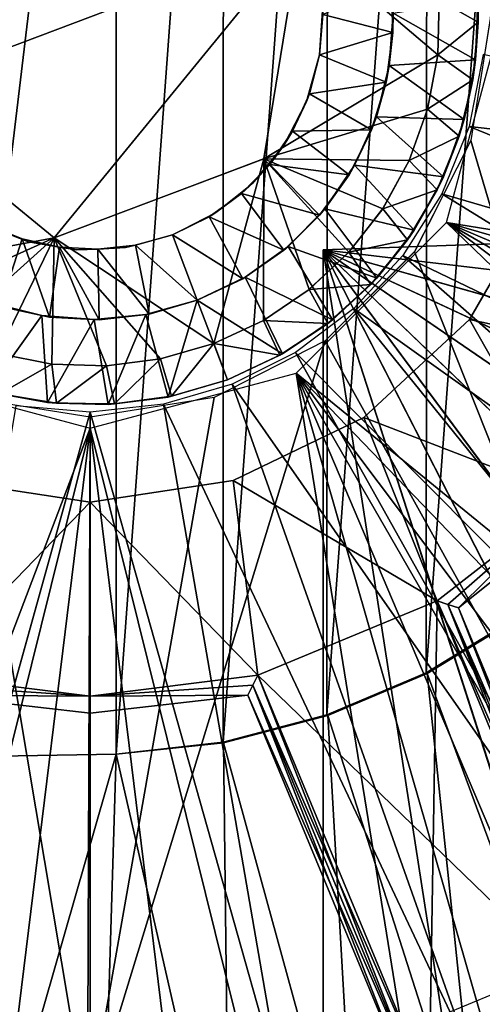
# Model space of a CAD drawing. Units: feet. Extents: x -1.5 to 14.4, y -5 to 2.
# Drawn here: x 0 to 0.2, y 0 to 0.5 of the extents above; entities that cross this region are included whole.
import ezdxf

# ---------------------------------------------------------------- set-up
doc = ezdxf.new("R2010")
doc.units = ezdxf.units.FT
doc.header["$MEASUREMENT"] = 0
doc.layers.get('0').update_dxf_attribs({"color": 255})
for name, color, linetype in [('AFUWA-3-ARPM', 4, 'Continuous'), ('AFUWA-3-BTVL', 11, 'Continuous'), ('AFUWA-3-HWSS', 4, 'Continuous'), ('AFUWA-P', 2, 'Continuous')]:
    doc.layers.add(name, color=color, linetype=linetype)

# ---------------------------------------------------------------- blocks, each defined once
blk = doc.blocks.new('A$C103C47F7')
at = {"linetype": 'Continuous', "lineweight": 0}
for p, q in [((-8.36393, 2.10546), (-8.34554, 2.21761)), ((-8.36393, 2.10546), (-8.34554, 2.21761)), ((-8.2569, 2.20419), (-8.2552, 2.17469)), ((-8.2552, 2.17469), (-8.2569, 2.20419)), ((-8.25536, 2.18644), (-8.2552, 2.17469)), ((-8.27492, 2.18588), (-8.2757, 2.15811)), ((-8.2757, 2.15811), (-8.27492, 2.18588)), ((-8.24887, 2.17746), (-8.25884, 2.11465)), ((-8.2552, 2.17469), (-8.25788, 2.14538)), ((-8.2552, 2.17469), (-8.25788, 2.14538)), ((-8.25643, 2.15565), (-8.2552, 2.17469)), ((-8.28083, 2.13064), (-8.2757, 2.15811)), ((-8.28083, 2.13064), (-8.2757, 2.15811)), ((-8.25643, 2.15565), (-8.25788, 2.14538)), ((-8.2648, 2.11696), (-8.25788, 2.14538)), ((-8.2648, 2.11696), (-8.25788, 2.14538)), ((-8.25788, 2.14538), (-8.26229, 2.12534)), ((-8.55819, 2.13731), (-8.47026, 2.06531)), ((-8.55819, 2.13731), (-8.47026, 2.06531)), ((-8.28083, 2.13064), (-8.29021, 2.10453)), ((-8.29021, 2.10453), (-8.28083, 2.13064)), ((-8.2648, 2.11696), (-8.26229, 2.12534)), ((-8.2648, 2.11696), (-8.27595, 2.08966)), ((-8.2648, 2.11696), (-8.27595, 2.08966)), ((-8.27281, 2.09628), (-8.2648, 2.11696)), ((-8.28753, 2.0583), (-8.25884, 2.11465)), ((-8.47026, 2.06531), (-8.36393, 2.10546)), ((-8.36393, 2.10546), (-8.47026, 2.06531)), ((-8.29021, 2.10453), (-8.3036, 2.08012)), ((-8.3036, 2.08012), (-8.29021, 2.10453)), ((-8.27281, 2.09628), (-8.27595, 2.08966)), ((-8.27595, 2.08966), (-8.291, 2.06441)), ((-8.27595, 2.08966), (-8.291, 2.06441)), ((-8.27595, 2.08966), (-8.28768, 2.0693)), ((-8.3036, 2.08012), (-8.32072, 2.05803)), ((-8.32072, 2.05803), (-8.3036, 2.08012)), ((-8.291, 2.06441), (-8.28768, 2.0693)), ((-8.291, 2.06441), (-8.30952, 2.04177)), ((-8.291, 2.06441), (-8.30952, 2.04177)), ((-8.291, 2.06441), (-8.30654, 2.04498)), ((-8.32072, 2.05803), (-8.34093, 2.03909)), ((-8.32072, 2.05803), (-8.34093, 2.03909)), ((-8.33271, 2.01313), (-8.28753, 2.0583)), ((-8.28615, 2.06102), (-8.29393, 2.06074)), ((-8.29393, 2.06074), (-8.28615, 2.06102)), ((-8.30952, 2.04177), (-8.33139, 2.022)), ((-8.30952, 2.04177), (-8.33139, 2.022)), ((-8.30952, 2.04177), (-8.3291, 2.02381)), ((-8.30952, 2.04177), (-8.30654, 2.04498)), ((-8.34093, 2.03909), (-8.36396, 2.02348)), ((-8.34093, 2.03909), (-8.36396, 2.02348)), ((-8.36396, 2.02348), (-8.38928, 2.01172)), ((-8.38928, 2.01172), (-8.36396, 2.02348)), ((-8.36396, 2.02348), (-8.35566, 2.00584)), ((-8.33139, 2.022), (-8.35566, 2.00584)), ((-8.33139, 2.022), (-8.35566, 2.00584)), ((-8.33139, 2.022), (-8.35439, 2.00656)), ((-8.3291, 2.02381), (-8.33139, 2.022)), ((-8.33376, 2.02041), (-8.33376, 2.01259)), ((-8.33376, 2.02041), (-8.33376, 2.01259)), ((-8.38928, 2.01172), (-8.41633, 2.00394)), ((-8.41633, 2.00394), (-8.38928, 2.01172)), ((-8.38233, 1.99331), (-8.38928, 2.01172)), ((-8.38928, 2.01172), (-8.38233, 1.99331)), ((-8.38905, 1.98444), (-8.33271, 2.01313)), ((-8.47143, 2.00137), (-8.49876, 2.00667)), ((-8.49876, 2.00667), (-8.47143, 2.00137)), ((-8.41633, 2.00394), (-8.44373, 2.00049)), ((-8.44373, 2.00049), (-8.41633, 2.00394)), ((-8.41633, 2.00394), (-8.41062, 1.98509)), ((-8.35566, 2.00584), (-8.38233, 1.99331)), ((-8.35566, 2.00584), (-8.38233, 1.99331)), ((-8.35566, 2.00584), (-8.35439, 2.00656)), ((-8.44373, 2.00049), (-8.47143, 2.00137)), ((-8.47143, 2.00137), (-8.44373, 2.00049)), ((-8.41062, 1.98509), (-8.38233, 1.99331)), ((-8.41062, 1.98509), (-8.38233, 1.99331)), ((-8.45187, 1.97447), (-8.51468, 1.98444)), ((-8.49785, 1.9863), (-8.469, 1.98155)), ((-8.49785, 1.9863), (-8.47361, 1.98181)), ((-8.49785, 1.9863), (-8.469, 1.98155)), ((-8.47361, 1.98181), (-8.469, 1.98155)), ((-8.38905, 1.98444), (-8.45187, 1.97447)), ((-8.43951, 1.98117), (-8.41062, 1.98509)), ((-8.43951, 1.98117), (-8.41062, 1.98509)), ((-8.41238, 1.98466), (-8.43951, 1.98117)), ((-8.41238, 1.98466), (-8.41062, 1.98509)), ((-8.469, 1.98155), (-8.43951, 1.98117)), ((-8.44283, 1.98083), (-8.469, 1.98155)), ((-8.469, 1.98155), (-8.43951, 1.98117)), ((-8.44283, 1.98083), (-8.43951, 1.98117)), ((-8.45328, 1.6198), (-8.45187, 1.97447)), ((-8.45328, 1.6198), (-8.45187, 1.97447))]:
    blk.add_line(p, q, dxfattribs=at)

msp = doc.modelspace()

# ---------------------------------------------------------------- linework, layer by layer
at = {"layer": 'AFUWA-3-ARPM'}
for points in [[(-0.07665, 0.83413, 8.13543), (0.01305, 0.83257, 8.13543), (-0.07665, 0.08343, 8.13543)], [(-0.07665, 0.08343, 8.13543), (0.01305, 0.83257, 8.13543), (0.01305, 0.08499, 8.13543)], [(0.06753, 0.82684, 8.13543), (0.01305, 0.08499, 8.13543), (0.01305, 0.83257, 8.13543)], [(0.06753, 0.82684, 8.13543), (0.06742, 0.09104, 8.13543), (0.01305, 0.08499, 8.13543)], [(0.06742, 0.09104, 8.13543), (0.06753, 0.82684, 8.13543), (0.1205, 0.81309, 8.13543)], [(0.11992, 0.10477, 8.13543), (0.06742, 0.09104, 8.13543), (0.1205, 0.81309, 8.13543)], [(0.17077, 0.7918, 8.13543), (0.11992, 0.10477, 8.13543), (0.1205, 0.81309, 8.13543)], [(0.11992, 0.10477, 8.13543), (0.17077, 0.7918, 8.13543), (0.1703, 0.1261, 8.13543)], [(0.21744, 0.76339, 8.13543), (0.1703, 0.1261, 8.13543), (0.17077, 0.7918, 8.13543)], [(0.2169, 0.15447, 8.13543), (0.1703, 0.1261, 8.13543), (0.21744, 0.76339, 8.13543)], [(0.20866, 0.45878, -0.00001), (1.46712, 0.14653, -0.00001), (0.18071, 0.35445, -0.00001)], [(0.20299, 0.45878, 12.47322), (0.19303, 0.39596, 12.47288), (0.342, -0.10693, 12.47808)], [(0.19207, 0.4032, 0.23662), (0.54763, 0.36318, 0.9055), (0.19917, 0.43956, 0.23662)], [(0.19207, 0.4032, 0.23662), (0.17825, 0.36895, 0.23662), (0.52255, 0.26868, 0.9055)], [(0.52255, 0.26868, 0.9055), (0.54763, 0.36318, 0.9055), (0.19207, 0.4032, 0.23662)], [(0.16434, 0.33962, 12.47187), (0.342, -0.10693, 12.47808), (0.19303, 0.39596, 12.47288)], [(0.17825, 0.36895, 0.23662), (0.15845, 0.33772, 0.23662), (0.48206, 0.18184, 0.9055)], [(0.17825, 0.36895, 0.23662), (0.48206, 0.18184, 0.9055), (0.52255, 0.26868, 0.9055)], [(1.11433, -0.54532, -0.00001), (0.10433, 0.27807, -0.00001), (0.18071, 0.35445, -0.00001)], [(0.11811, 0.34067, 9.37558), (0.62185, 0.35826, 9.39317), (0.6049, 0.28304, 9.39258)], [(0.62185, 0.35826, 8.53122), (0.11811, 0.34067, 8.54881), (0.6049, 0.28304, 8.53181)], [(0.62185, 0.35826, 8.53122), (0.62185, 0.35826, 9.39317), (0.11811, 0.34067, 9.37558)], [(0.62185, 0.35826, 8.53122), (0.11811, 0.34067, 9.37558), (0.11811, 0.34067, 8.54881)], [(0.18071, 0.35445, -0.00001), (1.29859, -0.29188, -0.00001), (1.21299, -0.42353, -0.00001)], [(1.46712, 0.14653, -0.00001), (1.4265, -0.00505, -0.00001), (0.18071, 0.35445, -0.00001)], [(0.18071, 0.35445, -0.00001), (1.37018, -0.15144, -0.00001), (1.29859, -0.29188, -0.00001)], [(1.4265, -0.00505, -0.00001), (1.37018, -0.15144, -0.00001), (0.18071, 0.35445, -0.00001)], [(0.18071, 0.35445, -0.00001), (1.21299, -0.42353, -0.00001), (1.11433, -0.54532, -0.00001)], [(0.54457, 0.14217, 9.39048), (0.5019, 0.07817, 9.38899), (0.11811, 0.34067, 9.37558)], [(0.6049, 0.28304, 9.39258), (0.57912, 0.21096, 9.39168), (0.11811, 0.34067, 9.37558)], [(0.45181, 0.01984, 9.38724), (0.11811, 0.34067, 9.37558), (0.5019, 0.07817, 9.38899)], [(0.57912, 0.21096, 9.39168), (0.54457, 0.14217, 9.39048), (0.11811, 0.34067, 9.37558)], [(0.39494, -0.03195, 9.38525), (0.33207, -0.07649, 9.38305), (0.11811, 0.34067, 9.37558)], [(0.39494, -0.03195, 9.38525), (0.11811, 0.34067, 9.37558), (0.45181, 0.01984, 9.38724)], [(0.33207, -0.07649, 9.38305), (0.26446, -0.11293, 9.38069), (0.11811, 0.34067, 9.37558)], [(0.11811, -0.15997, 9.37558), (0.11811, 0.34067, 9.37558), (0.19282, -0.14089, 9.37819)], [(0.26446, -0.11293, 9.38069), (0.19282, -0.14089, 9.37819), (0.11811, 0.34067, 9.37558)], [(0.11811, 0.34067, 8.54881), (0.11811, 0.34067, 9.37558), (0.11811, -0.15997, 9.37558)], [(0.11811, -0.15997, 9.37558), (0.11811, -0.15997, 8.54881), (0.11811, 0.34067, 8.54881)], [(0.11811, 0.34067, 8.54881), (0.11811, -0.15997, 8.54881), (0.19282, -0.14089, 8.5462)], [(0.19282, -0.14089, 8.5462), (0.26414, -0.11308, 8.54371), (0.11811, 0.34067, 8.54881)], [(0.11811, 0.34067, 8.54881), (0.33193, -0.07659, 8.54135), (0.39469, -0.03213, 8.53915)], [(0.26414, -0.11308, 8.54371), (0.33193, -0.07659, 8.54135), (0.11811, 0.34067, 8.54881)], [(0.11811, 0.34067, 8.54881), (0.45157, 0.0196, 8.53717), (0.50173, 0.07791, 8.53542)], [(0.39469, -0.03213, 8.53915), (0.45157, 0.0196, 8.53717), (0.11811, 0.34067, 8.54881)], [(0.11811, 0.34067, 8.54881), (0.54447, 0.14202, 8.53392), (0.57898, 0.21063, 8.53272)], [(0.50173, 0.07791, 8.53542), (0.54447, 0.14202, 8.53392), (0.11811, 0.34067, 8.54881)], [(0.57898, 0.21063, 8.53272), (0.6049, 0.28304, 8.53181), (0.11811, 0.34067, 8.54881)], [(0.16434, 0.33962, 12.47187), (0.11916, 0.29444, 12.4703), (0.342, -0.10693, 12.47808)], [(0.1336, 0.31088, 0.23662), (0.42657, 0.10223, 0.9055), (0.15845, 0.33772, 0.23662)], [(0.42657, 0.10223, 0.9055), (0.48206, 0.18184, 0.9055), (0.15845, 0.33772, 0.23662)], [(0.35782, 0.03347, 0.9055), (0.1336, 0.31088, 0.23662), (0.104, 0.28863, 0.23662)], [(0.1336, 0.31088, 0.23662), (0.35782, 0.03347, 0.9055), (0.42657, 0.10223, 0.9055)], [(0.06282, 0.26575, 12.46833), (-0.00142, -0.09888, 12.46609), (0.11916, 0.29444, 12.4703)], [(0.11916, 0.29444, 12.4703), (-0.00142, -0.09888, 12.46609), (0.342, -0.10693, 12.47808)], [(0.104, 0.28863, 0.23662), (0.07187, 0.27247, 0.23662), (0.27836, -0.0226, 0.9055)], [(0.27836, -0.0226, 0.9055), (0.35782, 0.03347, 0.9055), (0.104, 0.28863, 0.23662)], [(-0.46383, -0.96772, -0.00001), (-0.10433, 0.27807, -0.00001), (0, 0.25012, -0.00001)], [(0, 0.25012, -0.00001), (0.10433, 0.27807, -0.00001), (0.31198, -1.00842, -0.00001)], [(0.4628, -0.96801, -0.00001), (0.31198, -1.00842, -0.00001), (0.10433, 0.27807, -0.00001)], [(0.74929, -0.84053, -0.00001), (0.60951, -0.91178, -0.00001), (0.10433, 0.27807, -0.00001)], [(0.10433, 0.27807, -0.00001), (1.11433, -0.54532, -0.00001), (1.00335, -0.6562, -0.00001)], [(0.10433, 0.27807, -0.00001), (1.00335, -0.6562, -0.00001), (0.8817, -0.75474, -0.00001)], [(0.60951, -0.91178, -0.00001), (0.4628, -0.96801, -0.00001), (0.10433, 0.27807, -0.00001)], [(0.74929, -0.84053, -0.00001), (0.10433, 0.27807, -0.00001), (0.8817, -0.75474, -0.00001)], [(0.0372, 0.26238, 0.23662), (0.19073, -0.06347, 0.9055), (0.07187, 0.27247, 0.23662)], [(0.27836, -0.0226, 0.9055), (0.07187, 0.27247, 0.23662), (0.19073, -0.06347, 0.9055)], [(-0.00142, -0.09888, 12.46609), (-0.06282, 0.26575, 12.46394), (-0.10547, -0.09085, 12.46245)], [(-0.00142, -0.09888, 12.46609), (0, 0.25579, 12.46614), (-0.06282, 0.26575, 12.46394)], [(0, 0.25579, 12.46614), (-0.00142, -0.09888, 12.46609), (0.06282, 0.26575, 12.46833)], [(0, 0.25838, 0.23662), (-0.03772, 0.26149, 0.23662), (-0.0966, -0.08843, 0.9055)], [(0.09779, -0.08844, 0.9055), (0.0372, 0.26238, 0.23662), (0, 0.25838, 0.23662)], [(0.0372, 0.26238, 0.23662), (0.09779, -0.08844, 0.9055), (0.19073, -0.06347, 0.9055)], [(0, 0.25838, 0.23662), (-0.0966, -0.08843, 0.9055), (0, -0.09727, 0.9055)], [(0, -0.09727, 0.9055), (0.09779, -0.08844, 0.9055), (0, 0.25838, 0.23662)], [(-0.31225, -1.00834, -0.00001), (-0.46383, -0.96772, -0.00001), (0, 0.25012, -0.00001)], [(-0.31225, -1.00834, -0.00001), (0, 0.25012, -0.00001), (-0.15772, -1.03282, -0.00001)], [(0, 0.25012, -0.00001), (0, -1.04122, -0.00001), (-0.15772, -1.03282, -0.00001)], [(0, 0.25012, -0.00001), (0.31198, -1.00842, -0.00001), (0.15772, -1.03282, -0.00001)], [(0.15772, -1.03282, -0.00001), (0, -1.04122, -0.00001), (0, 0.25012, -0.00001)], [(0.1703, 0.1261, 8.13543), (0.2169, 0.15447, 8.13543), (0.21744, 0.15417, 8.39133)], [(0.21744, 0.15417, 8.39133), (0.17077, 0.12576, 8.39133), (0.1703, 0.1261, 8.13543)], [(0.17077, 0.12576, 8.39133), (0.21744, 0.15417, 8.39133), (0.25976, -0.11509, 8.39133)], [(0.17077, 0.12576, 8.39133), (0.11992, 0.10477, 8.13543), (0.1703, 0.1261, 8.13543)], [(0.11992, 0.10477, 8.13543), (0.17077, 0.12576, 8.39133), (0.1205, 0.10447, 8.39133)], [(0.17077, 0.12576, 8.39133), (0.19844, -0.13903, 8.39133), (0.1205, 0.10447, 8.39133)], [(0.17077, 0.12576, 8.39133), (0.25976, -0.11509, 8.39133), (0.19844, -0.13903, 8.39133)], [(0.11992, 0.10477, 8.13543), (0.1205, 0.10447, 8.39133), (0.06742, 0.09104, 8.13543)], [(0.06753, 0.09072, 8.39133), (0.06742, 0.09104, 8.13543), (0.1205, 0.10447, 8.39133)], [(0.13535, -0.15642, 8.39133), (0.06753, 0.09072, 8.39133), (0.1205, 0.10447, 8.39133)], [(0.13535, -0.15642, 8.39133), (0.1205, 0.10447, 8.39133), (0.19844, -0.13903, 8.39133)], [(0.01305, 0.08499, 8.39133), (0.01305, 0.08499, 8.13543), (0.06742, 0.09104, 8.13543)], [(0.06742, 0.09104, 8.13543), (0.06753, 0.09072, 8.39133), (0.01305, 0.08499, 8.39133)], [(0.01305, 0.08499, 8.39133), (0.06753, 0.09072, 8.39133), (0.07051, -0.16716, 8.39133)], [(0.07051, -0.16716, 8.39133), (0.06753, 0.09072, 8.39133), (0.13535, -0.15642, 8.39133)], [(0.01305, 0.08499, 8.39133), (-0.05981, -0.16827, 8.39133), (-0.07665, 0.08343, 8.39133)], [(0.01305, 0.08499, 8.13543), (0.01305, 0.08499, 8.39133), (-0.07665, 0.08343, 8.39133)], [(0.01305, 0.08499, 8.13543), (-0.07665, 0.08343, 8.39133), (-0.07665, 0.08343, 8.13543)], [(0.01305, 0.08499, 8.39133), (0.00536, -0.17112, 8.39133), (-0.05981, -0.16827, 8.39133)], [(0.00536, -0.17112, 8.39133), (0.01305, 0.08499, 8.39133), (0.07051, -0.16716, 8.39133)], [(0.27836, -0.0226, 0.9055), (0.19073, -0.06347, 0.9055), (0.29347, -0.11942, 0.9055)]]:
    msp.add_3dface(points, dxfattribs=at)
at = {"layer": 'AFUWA-3-BTVL'}
for points in [[(0.22908, 0.36894, 4.19684), (0.29617, 0.28284, 4.19684), (0.19234, 0.30531, 4.19684)], [(0.19234, 0.30531, 4.68897), (0.29617, 0.28284, 4.68897), (0.22908, 0.36894, 4.68897)], [(0.24359, 0.21519, 4.19684), (0.13866, 0.25551, 4.19684), (0.19234, 0.30531, 4.19684)], [(0.24359, 0.21519, 4.68897), (0.19234, 0.30531, 4.68897), (0.13866, 0.25551, 4.68897)], [(0.19234, 0.30531, 4.19684), (0.29617, 0.28284, 4.19684), (0.24359, 0.21519, 4.19684)], [(0.29617, 0.28284, 4.68897), (0.19234, 0.30531, 4.68897), (0.24359, 0.21519, 4.68897)], [(0.17594, 0.16261, 4.19684), (0.0725, 0.22364, 4.19684), (0.13866, 0.25551, 4.19684)], [(0.13866, 0.25551, 4.68897), (0.0725, 0.22364, 4.68897), (0.17594, 0.16261, 4.68897)], [(0.24359, 0.21519, 4.19684), (0.17594, 0.16261, 4.19684), (0.13866, 0.25551, 4.19684)], [(0.17594, 0.16261, 4.68897), (0.24359, 0.21519, 4.68897), (0.13866, 0.25551, 4.68897)], [(0, 0.21272, 4.19684), (-0.08501, 0.12495, 4.19684), (-0.0725, 0.22364, 4.19684)], [(-0.0725, 0.22364, 4.68897), (-0.08501, 0.12495, 4.68897), (0, 0.21272, 4.68897)], [(0.08501, 0.12495, 4.19684), (0, 0.21272, 4.19684), (0.0725, 0.22364, 4.19684)], [(0.0725, 0.22364, 4.68897), (0, 0.21272, 4.68897), (0.08501, 0.12495, 4.68897)], [(0.0725, 0.22364, 4.19684), (0.17594, 0.16261, 4.19684), (0.08501, 0.12495, 4.19684)], [(0.0725, 0.22364, 4.68897), (0.08501, 0.12495, 4.68897), (0.17594, 0.16261, 4.68897)], [(0.24359, 0.21519, 4.68897), (0.17594, 0.16261, 4.68897), (0.18129, 0.16085, 4.56683)], [(0.18129, 0.16085, 4.31898), (0.17594, 0.16261, 4.19684), (0.24359, 0.21519, 4.19684)], [(0.1867, 0.1591, 4.44291), (0.24359, 0.21519, 4.68897), (0.18129, 0.16085, 4.56683)], [(0.1867, 0.1591, 4.44291), (0.18129, 0.16085, 4.31898), (0.24359, 0.21519, 4.19684)], [(0.24359, 0.21519, 4.68897), (0.1867, 0.1591, 4.44291), (0.24967, 0.20911, 4.44291)], [(0.24967, 0.20911, 4.44291), (0.1867, 0.1591, 4.44291), (0.24359, 0.21519, 4.19684)], [(-0.08501, 0.12495, 4.19684), (0, 0.21272, 4.19684), (0, 0.11429, 4.19684)], [(-0.08501, 0.12495, 4.68897), (0, 0.11429, 4.68897), (0, 0.21272, 4.68897)], [(0, 0.11429, 4.19684), (0, 0.21272, 4.19684), (0.08501, 0.12495, 4.19684)], [(0, 0.21272, 4.68897), (0, 0.11429, 4.68897), (0.08501, 0.12495, 4.68897)], [(0.2627, -0.04684, 4.19684), (0.08501, 0.12495, 4.19684), (0.17594, 0.16261, 4.19684)], [(0.17177, -0.08451, 4.68897), (0.17594, 0.16261, 4.68897), (0.08501, 0.12495, 4.68897)], [(0.2627, -0.04684, 4.68897), (0.17594, 0.16261, 4.68897), (0.17177, -0.08451, 4.68897)], [(0.26487, -0.04085, 4.56594), (0.17594, 0.16261, 4.68897), (0.2627, -0.04684, 4.68897)], [(0.17594, 0.16261, 4.68897), (0.26487, -0.04085, 4.56594), (0.18129, 0.16085, 4.56683)], [(0.18129, 0.16085, 4.31898), (0.2627, -0.04684, 4.19684), (0.17594, 0.16261, 4.19684)], [(0.26487, -0.04085, 4.56594), (0.26702, -0.03482, 4.44291), (0.18129, 0.16085, 4.56683)], [(0.26702, -0.03482, 4.44291), (0.1867, 0.1591, 4.44291), (0.18129, 0.16085, 4.56683)], [(0.18129, 0.16085, 4.31898), (0.26488, -0.04082, 4.32047), (0.2627, -0.04684, 4.19684)], [(0.26488, -0.04082, 4.32047), (0.18129, 0.16085, 4.31898), (0.1867, 0.1591, 4.44291)], [(0.1867, 0.1591, 4.44291), (0.26702, -0.03482, 4.44291), (0.26488, -0.04082, 4.32047)], [(0, 0.11429, 4.68897), (-0.08501, 0.12495, 4.68897), (-0.08248, 0.11992, 4.56683)], [(-0.08248, 0.11992, 4.31898), (-0.08501, 0.12495, 4.19684), (0, 0.11429, 4.19684)], [(0.08246, 0.11988, 4.56594), (0.08501, 0.12495, 4.68897), (0, 0.11429, 4.68897)], [(0, 0.11429, 4.19684), (0.08501, 0.12495, 4.19684), (0.08248, 0.11992, 4.31898)], [(0.17177, -0.08451, 4.68897), (0.08501, 0.12495, 4.68897), (0.08246, 0.11988, 4.56594)], [(0.08248, 0.11992, 4.31898), (0.08501, 0.12495, 4.19684), (0.166, -0.0818, 4.31988)], [(0.08501, 0.12495, 4.19684), (0.2627, -0.04684, 4.19684), (0.17177, -0.08451, 4.19684)], [(0.166, -0.0818, 4.31988), (0.08501, 0.12495, 4.19684), (0.17177, -0.08451, 4.19684)], [(-0.07989, 0.11486, 4.44291), (0, 0.11429, 4.68897), (-0.08248, 0.11992, 4.56683)], [(-0.07989, 0.11486, 4.44291), (-0.08248, 0.11992, 4.31898), (0, 0.11429, 4.19684)], [(0.07989, 0.11486, 4.44291), (0, 0.11429, 4.19684), (0.08248, 0.11992, 4.31898)], [(0.07989, 0.11486, 4.44291), (0.08246, 0.11988, 4.56594), (0, 0.11429, 4.68897)], [(0.16021, -0.07906, 4.44291), (0.07989, 0.11486, 4.44291), (0.08248, 0.11992, 4.31898)], [(0.07989, 0.11486, 4.44291), (0.166, -0.0818, 4.56594), (0.08246, 0.11988, 4.56594)], [(0.08246, 0.11988, 4.56594), (0.166, -0.0818, 4.56594), (0.17177, -0.08451, 4.68897)], [(0.166, -0.0818, 4.31988), (0.16021, -0.07906, 4.44291), (0.08248, 0.11992, 4.31898)], [(0, 0.11429, 4.68897), (-0.07989, 0.11486, 4.44291), (0, 0.1057, 4.44291)], [(0, 0.1057, 4.44291), (-0.07989, 0.11486, 4.44291), (0, 0.11429, 4.19684)], [(0, 0.1057, 4.44291), (0.07989, 0.11486, 4.44291), (0, 0.11429, 4.68897)], [(0, 0.11429, 4.19684), (0.07989, 0.11486, 4.44291), (0, 0.1057, 4.44291)], [(0.07989, 0.11486, 4.44291), (0.16021, -0.07906, 4.44291), (0.166, -0.0818, 4.56594)], [(0.24373, -0.0204, 8.15511), (0.1656, -0.05275, 8.15511), (0.25595, -0.04296, 9.59212)]]:
    msp.add_3dface(points, dxfattribs=at)
at = {"layer": 'AFUWA-3-HWSS'}
for points in [[(-0.10632, 0.41863, 12.32834), (0.01839, 0.57093, 12.32834), (-0.08793, 0.53078, 12.32834)], [(0.01839, 0.57093, 12.32834), (-0.10632, 0.41863, 12.32834), (0.10632, 0.49893, 12.32834)], [(-0.10632, 0.41863, 12.32834), (-0.01839, 0.34663, 12.32834), (0.10632, 0.49893, 12.32834)], [(0.10632, 0.49893, 12.32834), (-0.01839, 0.34663, 12.32834), (0.08793, 0.38677, 12.32834)], [(0.10632, 0.49893, 12.46614), (0.08793, 0.38677, 12.46614), (0.17617, 0.43943, 12.46614)], [(0.08793, 0.38677, 12.46614), (0.10632, 0.49893, 12.46614), (0.10632, 0.49893, 12.32834)], [(0.10632, 0.49893, 12.32834), (0.08793, 0.38677, 12.32834), (0.08793, 0.38677, 12.46614)], [(0.17617, 0.43943, 12.46614), (0.17694, 0.4672, 12.46614), (0.10632, 0.49893, 12.46614)], [(0.19496, 0.4855, 12.44645), (0.17694, 0.4672, 12.46614), (0.19667, 0.456, 12.44645)], [(0.19496, 0.4855, 12.44645), (0.19667, 0.456, 12.44645), (0.19651, 0.46775, 12.26928)], [(0.15251, 0.47622, 10.06062), (0.15337, 0.45082, 10.06062), (0.11795, 0.45996, 10.02519)], [(0.15337, 0.45082, 10.06062), (0.15251, 0.47622, 10.06062), (0.15354, 0.46066, 12.26928)], [(0.19651, 0.46775, 12.26928), (0.19543, 0.43696, 12.26928), (0.15354, 0.46066, 12.26928)], [(0.19667, 0.456, 12.44645), (0.17694, 0.4672, 12.46614), (0.17617, 0.43943, 12.46614)], [(0.19543, 0.43696, 12.26928), (0.19651, 0.46775, 12.26928), (0.19667, 0.456, 12.44645)], [(0.11625, 0.4394, 9.67086), (0.11785, 0.46405, 9.67086), (0.11795, 0.45996, 10.02519)], [(0.11625, 0.4394, 10.02519), (0.11625, 0.4394, 9.67086), (0.11795, 0.45996, 10.02519)], [(0.11625, 0.4394, 10.02519), (0.11795, 0.45996, 10.02519), (0.15337, 0.45082, 10.06062)], [(0.15354, 0.46066, 12.26928), (0.19543, 0.43696, 12.26928), (0.15161, 0.43404, 12.26928)], [(0.15337, 0.45082, 10.06062), (0.15354, 0.46066, 12.26928), (0.15161, 0.43404, 12.26928)], [(0.19399, 0.4267, 12.44645), (0.19667, 0.456, 12.44645), (0.17617, 0.43943, 12.46614)], [(0.19543, 0.43696, 12.26928), (0.19667, 0.456, 12.44645), (0.19399, 0.4267, 12.44645)], [(0.11625, 0.4394, 10.02519), (0.15337, 0.45082, 10.06062), (0.15003, 0.42564, 10.06062)], [(0.15003, 0.42564, 10.06062), (0.15337, 0.45082, 10.06062), (0.15161, 0.43404, 12.26928)], [(0.17103, 0.41196, 12.46614), (0.17617, 0.43943, 12.46614), (0.08793, 0.38677, 12.46614)], [(0.11115, 0.41964, 10.02519), (0.10969, 0.41577, 9.67086), (0.11625, 0.4394, 9.67086)], [(0.11115, 0.41964, 10.02519), (0.11625, 0.4394, 9.67086), (0.11625, 0.4394, 10.02519)], [(0.15003, 0.42564, 10.06062), (0.11115, 0.41964, 10.02519), (0.11625, 0.4394, 10.02519)], [(0.17103, 0.41196, 12.46614), (0.19399, 0.4267, 12.44645), (0.17617, 0.43943, 12.46614)], [(0.19543, 0.43696, 12.26928), (0.18958, 0.40666, 12.26928), (0.15161, 0.43404, 12.26928)], [(0.19543, 0.43696, 12.26928), (0.19399, 0.4267, 12.44645), (0.18958, 0.40666, 12.26928)], [(0.15161, 0.43404, 12.26928), (0.18958, 0.40666, 12.26928), (0.14507, 0.40803, 12.26928)], [(0.15003, 0.42564, 10.06062), (0.15161, 0.43404, 12.26928), (0.14507, 0.40803, 12.26928)], [(0.1426, 0.40144, 10.06062), (0.11115, 0.41964, 10.02519), (0.15003, 0.42564, 10.06062)], [(0.1426, 0.40144, 10.06062), (0.15003, 0.42564, 10.06062), (0.14507, 0.40803, 12.26928)], [(0.17103, 0.41196, 12.46614), (0.18707, 0.39827, 12.44645), (0.19399, 0.4267, 12.44645)], [(0.18707, 0.39827, 12.44645), (0.18958, 0.40666, 12.26928), (0.19399, 0.4267, 12.44645)], [(0.10259, 0.40084, 10.02519), (0.10969, 0.41577, 9.67086), (0.11115, 0.41964, 10.02519)], [(0.11115, 0.41964, 10.02519), (0.1426, 0.40144, 10.06062), (0.10259, 0.40084, 10.02519)], [(-0.11938, 0.32788, 12.46614), (-0.01839, 0.34663, 12.46614), (-0.10632, 0.41863, 12.46614)], [(-0.10632, 0.41863, 12.46614), (-0.01839, 0.34663, 12.46614), (-0.01839, 0.34663, 12.32834)], [(-0.01839, 0.34663, 12.32834), (-0.10632, 0.41863, 12.32834), (-0.10632, 0.41863, 12.46614)], [(0.10259, 0.40084, 10.02519), (0.09836, 0.39388, 9.67086), (0.10969, 0.41577, 9.67086)], [(0.08793, 0.38677, 12.46614), (0.16165, 0.38584, 12.46614), (0.17103, 0.41196, 12.46614)], [(0.17103, 0.41196, 12.46614), (0.16165, 0.38584, 12.46614), (0.18707, 0.39827, 12.44645)], [(0.14507, 0.40803, 12.26928), (0.17906, 0.37759, 12.26928), (0.13403, 0.38351, 12.26928)], [(0.13403, 0.38351, 12.26928), (0.1426, 0.40144, 10.06062), (0.14507, 0.40803, 12.26928)], [(0.17906, 0.37759, 12.26928), (0.14507, 0.40803, 12.26928), (0.18958, 0.40666, 12.26928)], [(0.18958, 0.40666, 12.26928), (0.18707, 0.39827, 12.44645), (0.17906, 0.37759, 12.26928)], [(0.09836, 0.39388, 9.67086), (0.10259, 0.40084, 10.02519), (0.09102, 0.38394, 10.02519)], [(0.09102, 0.38394, 10.02519), (0.10259, 0.40084, 10.02519), (0.1312, 0.37868, 10.06062)], [(0.1426, 0.40144, 10.06062), (0.1312, 0.37868, 10.06062), (0.10259, 0.40084, 10.02519)], [(0.13403, 0.38351, 12.26928), (0.1312, 0.37868, 10.06062), (0.1426, 0.40144, 10.06062)], [(0.18707, 0.39827, 12.44645), (0.16165, 0.38584, 12.46614), (0.17592, 0.37098, 12.44645)], [(0.17906, 0.37759, 12.26928), (0.18707, 0.39827, 12.44645), (0.17592, 0.37098, 12.44645)], [(0.09836, 0.39388, 9.67086), (0.09102, 0.38394, 10.02519), (0.0827, 0.37478, 9.67086)], [(0.08793, 0.38677, 12.46614), (-0.01839, 0.34663, 12.46614), (0.06259, 0.29304, 12.46614)], [(-0.01839, 0.34663, 12.46614), (0.08793, 0.38677, 12.46614), (0.08793, 0.38677, 12.32834)], [(0.08793, 0.38677, 12.32834), (-0.01839, 0.34663, 12.32834), (-0.01839, 0.34663, 12.46614)], [(0.08791, 0.3048, 12.46614), (0.08793, 0.38677, 12.46614), (0.06259, 0.29304, 12.46614)], [(0.11093, 0.32041, 12.46614), (0.08793, 0.38677, 12.46614), (0.08791, 0.3048, 12.46614)], [(0.08793, 0.38677, 12.46614), (0.13114, 0.33935, 12.46614), (0.14827, 0.36143, 12.46614)], [(0.14827, 0.36143, 12.46614), (0.16165, 0.38584, 12.46614), (0.08793, 0.38677, 12.46614)], [(0.13114, 0.33935, 12.46614), (0.08793, 0.38677, 12.46614), (0.11093, 0.32041, 12.46614)], [(0.14827, 0.36143, 12.46614), (0.17592, 0.37098, 12.44645), (0.16165, 0.38584, 12.46614)], [(0.09102, 0.38394, 10.02519), (0.07672, 0.36924, 10.02519), (0.0827, 0.37478, 9.67086)], [(0.09102, 0.38394, 10.02519), (0.11619, 0.35814, 10.06062), (0.07672, 0.36924, 10.02519)], [(0.1312, 0.37868, 10.06062), (0.11619, 0.35814, 10.06062), (0.09102, 0.38394, 10.02519)], [(0.13403, 0.38351, 12.26928), (0.16419, 0.35061, 12.26928), (0.11895, 0.36142, 12.26928)], [(0.13403, 0.38351, 12.26928), (0.11895, 0.36142, 12.26928), (0.1312, 0.37868, 10.06062)], [(0.13403, 0.38351, 12.26928), (0.17906, 0.37759, 12.26928), (0.16419, 0.35061, 12.26928)], [(0.0827, 0.37478, 9.67086), (0.07672, 0.36924, 10.02519), (0.06374, 0.35951, 9.67086)], [(0.11895, 0.36142, 12.26928), (0.11619, 0.35814, 10.06062), (0.1312, 0.37868, 10.06062)], [(0.17906, 0.37759, 12.26928), (0.17592, 0.37098, 12.44645), (0.16419, 0.35061, 12.26928)], [(0.17592, 0.37098, 12.44645), (0.14827, 0.36143, 12.46614), (0.16086, 0.34572, 12.44645)], [(0.16086, 0.34572, 12.44645), (0.16419, 0.35061, 12.26928), (0.17592, 0.37098, 12.44645)], [(0.06374, 0.35951, 9.67086), (0.07672, 0.36924, 10.02519), (0.06028, 0.35736, 10.02519)], [(0.07672, 0.36924, 10.02519), (0.09812, 0.34047, 10.06062), (0.06028, 0.35736, 10.02519)], [(0.07672, 0.36924, 10.02519), (0.11619, 0.35814, 10.06062), (0.09812, 0.34047, 10.06062)], [(0.06028, 0.35736, 10.02519), (0.04172, 0.34828, 9.67086), (0.06374, 0.35951, 9.67086)], [(0.11895, 0.36142, 12.26928), (0.14533, 0.32629, 12.26928), (0.10028, 0.34229, 12.26928)], [(0.11895, 0.36142, 12.26928), (0.10028, 0.34229, 12.26928), (0.11619, 0.35814, 10.06062)], [(0.11895, 0.36142, 12.26928), (0.16419, 0.35061, 12.26928), (0.14533, 0.32629, 12.26928)], [(0.14827, 0.36143, 12.46614), (0.13114, 0.33935, 12.46614), (0.16086, 0.34572, 12.44645)], [(0.04172, 0.34828, 9.67086), (0.06028, 0.35736, 10.02519), (0.04172, 0.34828, 10.02519)], [(0.07728, 0.32595, 10.06062), (0.04172, 0.34828, 10.02519), (0.06028, 0.35736, 10.02519)], [(0.07728, 0.32595, 10.06062), (0.06028, 0.35736, 10.02519), (0.09812, 0.34047, 10.06062)], [(0.11619, 0.35814, 10.06062), (0.10028, 0.34229, 12.26928), (0.09812, 0.34047, 10.06062)], [(-0.05429, 0.35367, 9.67086), (-0.03461, 0.34614, 10.02519), (-0.0527, 0.35341, 10.02519)], [(-0.03134, 0.34468, 9.67086), (-0.03461, 0.34614, 10.02519), (-0.05429, 0.35367, 9.67086)], [(-0.03461, 0.34614, 10.02519), (-0.04551, 0.31195, 10.06062), (-0.0527, 0.35341, 10.02519)], [(0.14533, 0.32629, 12.26928), (0.16419, 0.35061, 12.26928), (0.16086, 0.34572, 12.44645)], [(-0.11938, 0.32788, 12.46614), (-0.09757, 0.31095, 12.46614), (-0.01839, 0.34663, 12.46614)], [(-0.09757, 0.31095, 12.46614), (-0.07316, 0.29745, 12.46614), (-0.01839, 0.34663, 12.46614)], [(-0.01839, 0.34663, 12.46614), (-0.07316, 0.29745, 12.46614), (-0.04689, 0.28798, 12.46614)], [(-0.01957, 0.28269, 12.46614), (-0.01839, 0.34663, 12.46614), (-0.04689, 0.28798, 12.46614)], [(-0.03461, 0.34614, 10.02519), (-0.02067, 0.30646, 10.06062), (-0.04551, 0.31195, 10.06062)], [(-0.02067, 0.30646, 10.06062), (-0.03461, 0.34614, 10.02519), (-0.01559, 0.34197, 10.02519)], [(-0.03461, 0.34614, 10.02519), (-0.03134, 0.34468, 9.67086), (-0.01559, 0.34197, 10.02519)], [(-0.03134, 0.34468, 9.67086), (-0.00698, 0.34065, 9.67086), (-0.01559, 0.34197, 10.02519)], [(0.00813, 0.28181, 12.46614), (-0.01839, 0.34663, 12.46614), (-0.01957, 0.28269, 12.46614)], [(0.03554, 0.28526, 12.46614), (-0.01839, 0.34663, 12.46614), (0.00813, 0.28181, 12.46614)], [(0.03554, 0.28526, 12.46614), (0.06259, 0.29304, 12.46614), (-0.01839, 0.34663, 12.46614)], [(0.04172, 0.34828, 9.67086), (0.02286, 0.34302, 10.02519), (0.01777, 0.34183, 9.67086)], [(0.04172, 0.34828, 10.02519), (0.05424, 0.31514, 10.06062), (0.02286, 0.34302, 10.02519)], [(0.04172, 0.34828, 9.67086), (0.04172, 0.34828, 10.02519), (0.02286, 0.34302, 10.02519)], [(0.04172, 0.34828, 10.02519), (0.07728, 0.32595, 10.06062), (0.05424, 0.31514, 10.06062)], [(0.14235, 0.32309, 12.44645), (0.16086, 0.34572, 12.44645), (0.13114, 0.33935, 12.46614)], [(0.16086, 0.34572, 12.44645), (0.14235, 0.32309, 12.44645), (0.14533, 0.32629, 12.26928)], [(0.00457, 0.30514, 10.06062), (-0.02067, 0.30646, 10.06062), (-0.01559, 0.34197, 10.02519)], [(0.00375, 0.34092, 10.02519), (0.00457, 0.30514, 10.06062), (-0.01559, 0.34197, 10.02519)], [(0.00375, 0.34092, 10.02519), (-0.01559, 0.34197, 10.02519), (-0.00698, 0.34065, 9.67086)], [(0.00375, 0.34092, 10.02519), (-0.00698, 0.34065, 9.67086), (0.01777, 0.34183, 9.67086)], [(0.02286, 0.34302, 10.02519), (0.0298, 0.30802, 10.06062), (0.00375, 0.34092, 10.02519)], [(0.01777, 0.34183, 9.67086), (0.02286, 0.34302, 10.02519), (0.00375, 0.34092, 10.02519)], [(0.00457, 0.30514, 10.06062), (0.00375, 0.34092, 10.02519), (0.0298, 0.30802, 10.06062)], [(0.0298, 0.30802, 10.06062), (0.02286, 0.34302, 10.02519), (0.05424, 0.31514, 10.06062)], [(0.09812, 0.34047, 10.06062), (0.07849, 0.32666, 12.26928), (0.07728, 0.32595, 10.06062)], [(0.07849, 0.32666, 12.26928), (0.10028, 0.34229, 12.26928), (0.12277, 0.30513, 12.26928)], [(0.10028, 0.34229, 12.26928), (0.07849, 0.32666, 12.26928), (0.09812, 0.34047, 10.06062)], [(0.14533, 0.32629, 12.26928), (0.12277, 0.30513, 12.26928), (0.10028, 0.34229, 12.26928)], [(0.14235, 0.32309, 12.44645), (0.13114, 0.33935, 12.46614), (0.11093, 0.32041, 12.46614)], [(0.05424, 0.31514, 12.26928), (0.07849, 0.32666, 12.26928), (0.09748, 0.28788, 12.26928)], [(0.05424, 0.31514, 12.26928), (0.07728, 0.32595, 10.06062), (0.07849, 0.32666, 12.26928)], [(0.07728, 0.32595, 10.06062), (0.05424, 0.31514, 12.26928), (0.05424, 0.31514, 10.06062)], [(0.12277, 0.30513, 12.26928), (0.09748, 0.28788, 12.26928), (0.07849, 0.32666, 12.26928)], [(0.14235, 0.32309, 12.44645), (0.12277, 0.30513, 12.26928), (0.14533, 0.32629, 12.26928)], [(0.08791, 0.3048, 12.46614), (0.12047, 0.30331, 12.44645), (0.11093, 0.32041, 12.46614)], [(0.11093, 0.32041, 12.46614), (0.12047, 0.30331, 12.44645), (0.14235, 0.32309, 12.44645)], [(0.12277, 0.30513, 12.26928), (0.14235, 0.32309, 12.44645), (0.12047, 0.30331, 12.44645)], [(0.0298, 0.30802, 10.06062), (0.05424, 0.31514, 12.26928), (0.02812, 0.30788, 12.26928)], [(0.03949, 0.26598, 12.26928), (0.02812, 0.30788, 12.26928), (0.05424, 0.31514, 12.26928)], [(0.0298, 0.30802, 10.06062), (0.05424, 0.31514, 10.06062), (0.05424, 0.31514, 12.26928)], [(0.06954, 0.27462, 12.26928), (0.03949, 0.26598, 12.26928), (0.05424, 0.31514, 12.26928)], [(0.09748, 0.28788, 12.26928), (0.06954, 0.27462, 12.26928), (0.05424, 0.31514, 12.26928)], [(-0.02452, 0.30723, 12.26928), (-0.0521, 0.269, 12.26928), (-0.0505, 0.3138, 12.26928)], [(-0.04551, 0.31195, 10.06062), (-0.02452, 0.30723, 12.26928), (-0.0505, 0.3138, 12.26928)], [(-0.02452, 0.30723, 12.26928), (-0.04551, 0.31195, 10.06062), (-0.02067, 0.30646, 10.06062)], [(-0.0521, 0.269, 12.26928), (-0.02452, 0.30723, 12.26928), (-0.02174, 0.26312, 12.26928)], [(-0.02452, 0.30723, 12.26928), (-0.02067, 0.30646, 10.06062), (0.00187, 0.30524, 12.26928)], [(0.00187, 0.30524, 12.26928), (-0.02174, 0.26312, 12.26928), (-0.02452, 0.30723, 12.26928)], [(-0.02174, 0.26312, 12.26928), (0.00187, 0.30524, 12.26928), (0.00903, 0.26215, 12.26928)], [(0.00457, 0.30514, 10.06062), (0.00187, 0.30524, 12.26928), (-0.02067, 0.30646, 10.06062)], [(0.02812, 0.30788, 12.26928), (0.00187, 0.30524, 12.26928), (0.00457, 0.30514, 10.06062)], [(0.00903, 0.26215, 12.26928), (0.00187, 0.30524, 12.26928), (0.02812, 0.30788, 12.26928)], [(0.00457, 0.30514, 10.06062), (0.0298, 0.30802, 10.06062), (0.02812, 0.30788, 12.26928)], [(0.02812, 0.30788, 12.26928), (0.03949, 0.26598, 12.26928), (0.00903, 0.26215, 12.26928)], [(0.08791, 0.3048, 12.46614), (0.06259, 0.29304, 12.46614), (0.0962, 0.28716, 12.44645)], [(0.12047, 0.30331, 12.44645), (0.08791, 0.3048, 12.46614), (0.0962, 0.28716, 12.44645)], [(0.12277, 0.30513, 12.26928), (0.12047, 0.30331, 12.44645), (0.09748, 0.28788, 12.26928)], [(0.0962, 0.28716, 12.44645), (0.09748, 0.28788, 12.26928), (0.12047, 0.30331, 12.44645)], [(0.06259, 0.29304, 12.46614), (0.03554, 0.28526, 12.46614), (0.04124, 0.2664, 12.44645)], [(0.06259, 0.29304, 12.46614), (0.04124, 0.2664, 12.44645), (0.06954, 0.27462, 12.44645)], [(0.06954, 0.27462, 12.44645), (0.0962, 0.28716, 12.44645), (0.06259, 0.29304, 12.46614)], [(-0.01957, 0.28269, 12.46614), (-0.04689, 0.28798, 12.46614), (-0.04599, 0.26762, 12.44645)], [(0.00813, 0.28181, 12.46614), (0.01235, 0.26249, 12.44645), (0.03554, 0.28526, 12.46614)], [(0.01235, 0.26249, 12.44645), (0.04124, 0.2664, 12.44645), (0.03554, 0.28526, 12.46614)], [(0.06954, 0.27462, 12.26928), (0.09748, 0.28788, 12.26928), (0.0962, 0.28716, 12.44645)], [(0.0962, 0.28716, 12.44645), (0.06954, 0.27462, 12.44645), (0.06954, 0.27462, 12.26928)], [(-0.01957, 0.28269, 12.46614), (-0.04599, 0.26762, 12.44645), (-0.01713, 0.26287, 12.44645)], [(-0.01713, 0.26287, 12.44645), (0.00813, 0.28181, 12.46614), (-0.01957, 0.28269, 12.46614)], [(0.01235, 0.26249, 12.44645), (0.00813, 0.28181, 12.46614), (-0.01713, 0.26287, 12.44645)], [(0.04124, 0.2664, 12.44645), (0.03949, 0.26598, 12.26928), (0.06954, 0.27462, 12.26928)], [(0.04124, 0.2664, 12.44645), (0.06954, 0.27462, 12.26928), (0.06954, 0.27462, 12.44645)], [(-0.04599, 0.26762, 12.44645), (-0.0521, 0.269, 12.26928), (-0.02174, 0.26312, 12.26928)], [(-0.04599, 0.26762, 12.44645), (-0.02174, 0.26312, 12.26928), (-0.01713, 0.26287, 12.44645)], [(0.00903, 0.26215, 12.26928), (0.03949, 0.26598, 12.26928), (0.01235, 0.26249, 12.44645)], [(0.03949, 0.26598, 12.26928), (0.04124, 0.2664, 12.44645), (0.01235, 0.26249, 12.44645)], [(0.00903, 0.26215, 12.26928), (-0.01713, 0.26287, 12.44645), (-0.02174, 0.26312, 12.26928)], [(0.01235, 0.26249, 12.44645), (-0.01713, 0.26287, 12.44645), (0.00903, 0.26215, 12.26928)]]:
    msp.add_3dface(points, dxfattribs=at)

# ---------------------------------------------------------------- block references
at = {"layer": 'AFUWA-P'}
msp.add_blockref('A$C103C47F7', (8.45183, -1.71864), dxfattribs=at)

doc.saveas('drawing.dxf')
